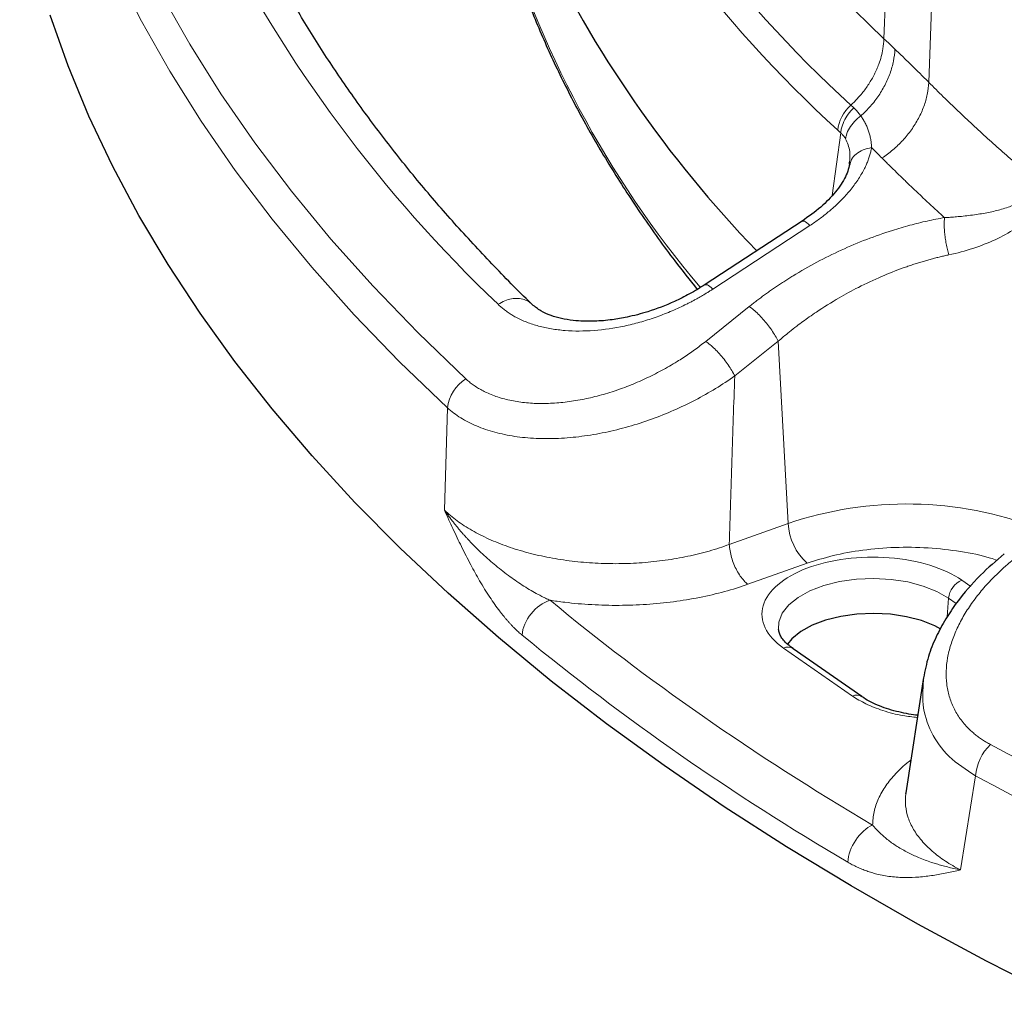
# Model space of a CAD drawing. Units: millimetres. Extents: x 0 to 420, y 0 to 297.
# Drawn here: x 233 to 257, y 143 to 167 of the extents above; entities that cross this region are included whole.
import ezdxf

# ---------------------------------------------------------------- set-up
doc = ezdxf.new("R2010")
doc.units = ezdxf.units.MM

msp = doc.modelspace()

# ---------------------------------------------------------------- linework, layer by layer
at = {"color": 8, "linetype": 'Continuous', "lineweight": 18}
for p, q in [((254.0968, 173.7223), (253.8303, 166.2004)), ((255.1843, 172.6826), (254.916, 165.1452)), ((252.5749, 162.4119), (252.7842, 163.922)), ((252.0391, 161.6828), (249.6916, 160.1463)), ((249.518, 158.881), (250.5705, 159.7225)), ((250.2189, 158.0439), (251.2716, 158.8853)), ((251.2716, 158.8853), (251.5164, 154.4768)), ((243.1988, 154.7964), (243.2704, 157.272)), ((251.5164, 154.4768), (250.0876, 153.9695)), ((250.54, 153.0056), (251.9687, 153.5128)), ((255.9296, 152.9535), (255.7139, 153.1038)), ((255.3934, 152.6688), (255.3572, 152.2144)), ((255.3934, 152.6688), (255.5769, 152.541)), ((251.4029, 151.4629), (253.067, 150.3031)), ((256.0428, 148.3708), (255.6845, 146.0951))]:
    msp.add_line(p, q, dxfattribs=at)
at = {"color": 7, "linetype": 'Continuous', "lineweight": 25}
for p, q in [((252.9943, 163.1711), (252.9954, 163.2162)), ((253.0067, 163.2308), (253.0144, 163.2117)), ((251.8521, 161.7911), (249.5048, 160.2543)), ((253.2957, 150.2884), (251.6316, 151.4482)), ((254.7875, 150.7497), (254.3623, 147.959)), ((254.3596, 147.9395), (254.3672, 147.9619))]:
    msp.add_line(p, q, dxfattribs=at)
at = {"color": 8, "linetype": 'Continuous', "lineweight": 18, "flags": 128}
for points in [[(243.7117, 157.9764), (242.5596, 159.0859), (241.4721, 160.2127), (240.4502, 161.3555), (239.4948, 162.5136), (238.6067, 163.6857), (237.7868, 164.871), (237.0357, 166.0683), (236.3541, 167.2766), (235.7426, 168.4948), (235.2018, 169.7218), (234.7322, 170.9565), (234.334, 172.198), (234.0078, 173.4449), (233.7538, 174.6964), (233.5722, 175.9511), (233.4632, 177.2081), (233.4268, 178.4662), (233.4632, 179.7243), (233.5723, 180.9813), (233.7539, 182.2361), (234.0079, 183.4875)], [(245.2315, 183.5502), (245.2386, 183.0343), (245.3078, 181.8631), (245.4506, 180.6935), (245.6668, 179.527), (245.9563, 178.3647), (246.3186, 177.2079), (246.7534, 176.0577), (247.2603, 174.9153), (247.8387, 173.782), (248.488, 172.6589), (249.2076, 171.5472), (249.9967, 170.4481), (250.8545, 169.3628), (251.78, 168.2923), (252.7723, 167.2378), (253.8303, 166.2004)], [(243.2704, 157.272), (242.1112, 158.3883), (241.0171, 159.522), (239.9889, 160.6719), (239.0276, 161.837), (238.1341, 163.0164), (237.3091, 164.2089), (236.5534, 165.4136), (235.8676, 166.6293), (235.2524, 167.855), (234.7083, 169.0895), (234.2357, 170.3319), (233.8351, 171.5809), (233.5069, 172.8356), (233.2513, 174.0947), (233.0686, 175.3572), (232.9589, 176.6219), (232.9224, 177.8877), (232.9227, 178.0002)], [(251.2789, 151.9177), (251.2886, 152.0909), (251.3703, 152.3037), (251.5264, 152.5051), (251.7518, 152.6883), (252.0387, 152.847), (252.3773, 152.9759), (252.7562, 153.0706), (253.1623, 153.1277), (253.582, 153.1455), (254.0008, 153.1233), (254.4046, 153.0618), (254.7796, 152.9631), (255.113, 152.8306), (255.3934, 152.6688)]]:
    msp.add_lwpolyline(points, dxfattribs=at)
at = {"color": 7, "linetype": 'Continuous', "lineweight": 25, "flags": 128}
for points in [[(258.0298, 143.0158), (256.3145, 143.8889), (254.6492, 144.7873), (253.0353, 145.7103), (251.4741, 146.657), (249.967, 147.6267), (248.5152, 148.6185), (247.12, 149.6317), (245.7826, 150.6653), (244.504, 151.7184), (243.2853, 152.7903), (242.1276, 153.8799), (241.0319, 154.9864), (239.9991, 156.1088), (239.03, 157.2462), (238.1254, 158.3977), (237.2863, 159.5621), (236.5131, 160.7387), (235.8067, 161.9263), (235.1675, 163.124), (234.5962, 164.3307), (234.0932, 165.5455), (233.6589, 166.7673)], [(255.2064, 151.9197), (255.0573, 151.9984), (254.7358, 152.1262), (254.3743, 152.2213), (253.985, 152.2806), (253.5811, 152.3021), (253.1765, 152.2849), (252.7849, 152.2298), (252.4196, 152.1385), (252.0932, 152.0143), (251.8166, 151.8612), (251.5993, 151.6846), (251.4926, 151.5588)]]:
    msp.add_lwpolyline(points, dxfattribs=at)
at = {"color": 8, "linetype": 'Continuous', "lineweight": 18}
for centre, radius, start, end in [((273.0684, 186.5976), 29.7596, 205.26685, 227.67354), ((272.8524, 186.1042), 29.9111, 205.26685, 227.67354), ((268.5411, 176.3027), 25.0346, 196.16104, 220.05908), ((267.6412, 184.1417), 33.6055, 206.64416, 226.4701), ((244.2503, 157.1486), 0.9877, 123.05066, 172.82144), ((254.3815, 146.0139), 8.9347, 69.30044, 108.70386), ((252.9037, 154.5397), 1.3888, 182.59772, 227.67972), ((255.9242, 152.6133), 0.5337, 113.21254, 174.02509), ((283.8927, 199.0786), 61.1906, 230.626273, 239.627999), ((251.5035, 151.2426), 0.2422, 58.09036, 114.55542), ((253.1679, 150.088), 0.2376, 56.81832, 115.12448), ((257.2581, 148.2554), 1.2207, 134.2626, 174.57486), ((296.6548, 224.7074), 85.6269, 241.962594, 247.081909), ((296.5389, 224.4131), 86.1531, 241.962594, 247.081909)]:
    msp.add_arc(centre, radius, start, end, dxfattribs=at)
at = {"color": 7, "linetype": 'Continuous', "lineweight": 25}
msp.add_arc((271.3264, 180.9833), 28.63, 205.40641, 224.04628, dxfattribs=at)
for points, knots in [([(244.4932, 169.3442), (244.5549, 169.1112), (244.717, 168.4997), (245.0541, 167.5146), (245.4977, 166.3874), (246.0129, 165.2629), (246.5966, 164.1423), (247.2491, 163.0273), (247.9729, 161.9202), (248.6603, 160.9562), (249.1298, 160.3673), (249.3118, 160.139)], [0, 0, 0, 0, 0.073356, 0.1925406, 0.3124688, 0.4331188, 0.554456, 0.6764344, 0.7990001, 0.9220933, 1, 1, 1, 1]), ([(245.3139, 159.7818), (245.3088, 159.7866), (244.9693, 160.1079), (244.3411, 160.7574), (243.4339, 161.731), (242.5835, 162.7185), (241.7828, 163.7176), (241.0343, 164.7283), (240.3378, 165.7501), (239.6955, 166.7827), (239.1133, 167.8054), (238.7744, 168.4869), (238.6097, 168.8182)], [0, 0, 0, 0, 0.00170269, 0.11253114, 0.22348773, 0.33459847, 0.44589318, 0.55740555, 0.66917316, 0.78123729, 0.89364252, 1, 1, 1, 1]), ([(253.0144, 163.2117), (252.9847, 163.0971), (252.9242, 162.864), (252.6669, 162.4879), (252.3135, 162.1187), (252.0069, 161.901), (251.8521, 161.7911)], [0, 0, 0, 0, 0.2390641, 0.4864009, 0.7406389, 1, 1, 1, 1]), ([(249.5048, 160.2543), (249.3797, 160.1766), (249.1408, 160.0282), (248.6777, 159.7994), (248.1688, 159.6035), (247.6596, 159.4701), (247.2242, 159.3953), (246.7791, 159.3578), (246.2601, 159.3756), (245.8314, 159.4723), (245.5145, 159.614), (245.3887, 159.7178), (245.3235, 159.7716)], [0, 0, 0, 0, 0.0835409, 0.159613, 0.2889303, 0.3878992, 0.4600935, 0.5508421, 0.6724827, 0.8228129, 0.9081835, 1, 1, 1, 1]), ([(256.7414, 153.7397), (256.5448, 153.5727), (256.1159, 153.2084), (255.6546, 152.6681), (255.3118, 152.1606), (255.0786, 151.7235), (254.8871, 151.2465), (254.821, 150.917), (254.7868, 150.7468)], [0, 0, 0, 0, 0.19510962, 0.42542542, 0.55445546, 0.69302507, 0.84143938, 1, 1, 1, 1]), ([(251.635, 151.4486), (251.6005, 151.4727), (251.516, 151.5319), (251.4191, 151.6282), (251.3403, 151.7318), (251.2928, 151.8288), (251.2843, 151.8842), (251.2799, 151.913)], [0, 0, 0, 0, 0.1392426, 0.3422615, 0.5486089, 0.7653402, 1, 1, 1, 1]), ([(254.6483, 149.836), (254.5765, 149.8455), (254.4198, 149.8663), (254.1853, 149.9155), (253.9462, 149.9808), (253.7196, 150.0612), (253.5172, 150.1538), (253.3756, 150.2315), (253.3137, 150.2779), (253.299, 150.2889)], [0, 0, 0, 0, 0.1304643, 0.2847042, 0.4471788, 0.6130696, 0.7803598, 0.9476654, 1, 1, 1, 1])]:
    msp.add_open_spline(points, degree=3, knots=knots, dxfattribs=at)
at = {"color": 8, "linetype": 'Continuous', "lineweight": 18}
for points, knots in [([(253.8303, 166.2004), (253.8275, 166.1202), (253.8062, 165.9162), (253.7389, 165.6668), (253.6399, 165.421), (253.5383, 165.2198), (253.3883, 164.9889), (253.2177, 164.779), (253.0922, 164.6529), (253.0296, 164.5957)], [0.17218382, 0.17218382, 0.17218382, 0.17218382, 0.29186922, 0.47139732, 0.53124002, 0.65092542, 0.77061082, 0.89029622, 1, 1, 1, 1]), ([(253.8303, 166.2004), (253.8743, 166.1588), (253.9623, 166.0757), (254.0499, 165.992), (254.0937, 165.9502)], [0, 0, 0, 0, 0.4999939, 1, 1, 1, 1]), ([(254.0937, 165.9502), (254.0901, 165.8547), (254.0667, 165.6597), (253.9841, 165.3633), (253.8562, 165.0713), (253.6866, 164.7915), (253.4892, 164.5434), (253.3426, 164.3977), (253.2714, 164.3342)], [0.16220232, 0.16220232, 0.16220232, 0.16220232, 0.30505947, 0.44791661, 0.59077375, 0.7336309, 0.87648804, 1, 1, 1, 1]), ([(254.0937, 165.9502), (254.1627, 165.884), (254.3007, 165.7514), (254.5066, 165.5508), (254.7119, 165.3489), (254.8479, 165.2131), (254.916, 165.1452)], [0, 0, 0, 0, 0.2499269, 0.4999009, 0.7499244, 1, 1, 1, 1]), ([(254.916, 165.1452), (254.9739, 165.0873), (255.0896, 164.9717), (255.2649, 164.7993), (255.4411, 164.6281), (255.6183, 164.4581), (255.7965, 164.2893), (255.9756, 164.1216), (256.1556, 163.9551), (256.3365, 163.7898), (256.5182, 163.6257), (256.7007, 163.4628), (256.8841, 163.301), (257.0683, 163.1404), (257.2531, 162.9809), (257.3773, 162.8753), (257.4392, 162.8225)], [0, 0, 0, 0, 0.0733448, 0.1463948, 0.21915, 0.2916104, 0.363776, 0.4356469, 0.5072229, 0.578504, 0.6494904, 0.720182, 0.7905787, 0.8606806, 0.9304877, 1, 1, 1, 1]), ([(253.1016, 164.528), (253.0506, 164.4813), (252.9573, 164.3773), (252.8526, 164.2001), (252.8006, 164.0445), (252.7868, 163.9524), (252.7842, 163.922)], [0, 0, 0, 0, 0.2857143, 0.5714286, 0.8571429, 1, 1, 1, 1]), ([(253.1016, 164.528), (253.114, 164.516), (253.1389, 164.4921), (253.1744, 164.4545), (253.2083, 164.4158), (253.2408, 164.3758), (253.2612, 164.3481), (253.2714, 164.3342)], [0, 0, 0, 0, 0.2002339, 0.4002301, 0.6001092, 0.7999922, 1, 1, 1, 1]), ([(252.9006, 163.7824), (252.9049, 163.8111), (252.9244, 163.8978), (252.9881, 164.0419), (253.1093, 164.2024), (253.2145, 164.2939), (253.2714, 164.3342)], [0, 0, 0, 0, 0.1428571, 0.4285714, 0.7142857, 1, 1, 1, 1]), ([(253.2714, 164.3342), (253.2812, 164.3201), (253.301, 164.2919), (253.3286, 164.248), (253.3547, 164.2031), (253.3791, 164.1571), (253.4018, 164.1099), (253.4229, 164.0617), (253.4422, 164.0124), (253.4649, 163.9474), (253.4887, 163.8659), (253.5099, 163.7675), (253.5247, 163.6676), (253.5285, 163.6006), (253.5304, 163.567)], [0, 0, 0, 0, 0.0634947, 0.1270483, 0.1906985, 0.2544832, 0.3184398, 0.3826054, 0.447017, 0.511711, 0.6337598, 0.755665, 0.8776654, 1, 1, 1, 1]), ([(252.9006, 163.7824), (252.8951, 163.7913), (252.8841, 163.8089), (252.8662, 163.834), (252.8473, 163.8579), (252.8273, 163.8806), (252.8064, 163.9021), (252.7916, 163.9154), (252.7842, 163.922)], [0, 0, 0, 0, 0.1679054, 0.3351739, 0.5019108, 0.6682223, 0.8342159, 1, 1, 1, 1]), ([(252.9954, 163.2162), (253.0036, 163.3052), (253.0225, 163.5125), (252.9448, 163.6844), (252.9006, 163.7824)], [0, 0, 0, 0, 0.4294776, 1, 1, 1, 1]), ([(253.5304, 163.567), (253.5274, 163.5506), (253.5214, 163.5178), (253.5102, 163.4683), (253.4974, 163.4185), (253.4829, 163.3685), (253.4667, 163.3182), (253.4487, 163.2676), (253.429, 163.2168), (253.4075, 163.1658), (253.3843, 163.1144), (253.3273, 162.9964), (253.2207, 162.8109), (253.0407, 162.5641), (252.8288, 162.3241), (252.6376, 162.1416), (252.484, 162.0099), (252.3785, 161.9248), (252.2692, 161.8419), (252.1563, 161.7608), (252.0783, 161.7089), (252.0391, 161.6828)], [0, 0, 0, 0, 0.0248056, 0.0496157, 0.0744479, 0.0993197, 0.1242485, 0.1492515, 0.174346, 0.1995488, 0.2248767, 0.2503462, 0.3743013, 0.5003094, 0.6242951, 0.7501507, 0.7997647, 0.849469, 0.8993514, 0.9494993, 1, 1, 1, 1]), ([(253.5304, 163.567), (253.46, 163.5512), (253.3192, 163.5198), (253.1552, 163.4168), (253.0514, 163.3106), (253.0295, 163.2344), (253.0227, 163.2108)], [0, 0, 0, 0, 0.2898292, 0.5796581, 0.8694869, 1, 1, 1, 1]), ([(253.7813, 163.3171), (253.7396, 163.3589), (253.6561, 163.4425), (253.5723, 163.5255), (253.5304, 163.567)], [0, 0, 0, 0, 0.5000119, 1, 1, 1, 1]), ([(255.2964, 161.8746), (255.2316, 161.9334), (255.1019, 162.0511), (254.9094, 162.2288), (254.718, 162.4074), (254.5279, 162.5872), (254.3391, 162.7681), (254.1517, 162.95), (253.9655, 163.133), (253.8427, 163.2557), (253.7813, 163.3171)], [0, 0, 0, 0, 0.1236901, 0.2477552, 0.3721948, 0.4970087, 0.6221965, 0.7477579, 0.8736925, 1, 1, 1, 1]), ([(255.2964, 161.8746), (255.3201, 161.8758), (255.3681, 161.8783), (255.4404, 161.8829), (255.5143, 161.8881), (255.5894, 161.8941), (255.6968, 161.9037), (255.8418, 161.9188), (256.0174, 161.9414), (256.1923, 161.9684), (256.4142, 162.0093), (256.6296, 162.0599), (256.8283, 162.1227), (256.9716, 162.1784), (257.0991, 162.2413), (257.2189, 162.3193), (257.3175, 162.4104), (257.3803, 162.5031), (257.4126, 162.5803), (257.4288, 162.6367), (257.4387, 162.696), (257.4428, 162.758), (257.4404, 162.801), (257.4392, 162.8225)], [0, 0, 0, 0, 0.0243258, 0.0493653, 0.075119, 0.1015874, 0.1287708, 0.1895915, 0.2587186, 0.3239587, 0.3892574, 0.5194209, 0.5885293, 0.6478663, 0.7146949, 0.7723709, 0.8350365, 0.8893704, 0.912228, 0.9344655, 0.9563318, 0.9780883, 1, 1, 1, 1]), ([(250.5705, 159.7225), (250.601, 159.7468), (250.6619, 159.7952), (250.7547, 159.8667), (250.8483, 159.9372), (250.9429, 160.0067), (251.0383, 160.0752), (251.1347, 160.1427), (251.2319, 160.2092), (251.33, 160.2747), (251.4291, 160.3393), (251.5289, 160.4028), (251.7828, 160.5604), (252.1994, 160.7991), (252.796, 161.0944), (253.4077, 161.3528), (253.8949, 161.5238), (254.2447, 161.6303), (254.4564, 161.6897), (254.6675, 161.7439), (254.8778, 161.7929), (255.0875, 161.837), (255.2268, 161.8621), (255.2964, 161.8746)], [0, 0, 0, 0, 0.0229356, 0.0458091, 0.0686268, 0.0913951, 0.1141204, 0.136809, 0.1594673, 0.1821015, 0.2047179, 0.2273227, 0.2499222, 0.37551, 0.4997949, 0.6255028, 0.74977, 0.7919547, 0.8338849, 0.8756073, 0.917169, 0.9586173, 1, 1, 1, 1]), ([(252.0391, 161.6828), (251.9883, 161.7286), (251.9022, 161.8063), (251.8722, 161.7867), (251.86, 161.7786)], [0, 0, 0, 0, 0.5897681, 1, 1, 1, 1]), ([(255.2964, 161.8746), (255.2926, 161.8417), (255.2862, 161.7523), (255.2885, 161.6275), (255.2986, 161.4944), (255.3118, 161.3796), (255.3347, 161.24), (255.364, 161.1028), (255.3873, 161.0158), (255.3996, 160.9741)], [0, 0, 0, 0, 0.1428571, 0.3571429, 0.4285714, 0.5714286, 0.7142857, 0.8571429, 1, 1, 1, 1]), ([(257.4079, 161.965), (257.3502, 161.8948), (257.2864, 161.8312), (257.1509, 161.7133), (257.0791, 161.659), (256.8543, 161.5067), (256.6921, 161.4186), (256.35, 161.2607), (256.1699, 161.1911), (255.7952, 161.069), (255.6002, 161.0166), (255.3996, 160.9741)], [0, 0, 0, 0, 0.125, 0.125, 0.25, 0.25, 0.5, 0.5, 0.75, 0.75, 1, 1, 1, 1]), ([(255.3996, 160.9741), (255.3648, 160.9665), (255.2948, 160.9514), (255.1888, 160.9265), (255.0815, 160.8999), (254.9727, 160.8713), (254.8626, 160.8407), (254.7511, 160.8081), (254.6384, 160.7734), (254.5245, 160.7367), (254.4094, 160.6978), (254.1573, 160.6087), (253.754, 160.4489), (253.2352, 160.2051), (252.7068, 159.9172), (252.3133, 159.6716), (251.9757, 159.4396), (251.7581, 159.2805), (251.5506, 159.1183), (251.4017, 158.9968), (251.3125, 158.9203), (251.2716, 158.8853)], [0, 0, 0, 0, 0.0235231, 0.0473614, 0.071515, 0.0959837, 0.1207677, 0.1458667, 0.1712809, 0.1970099, 0.2230537, 0.2494121, 0.3685345, 0.4993675, 0.6125992, 0.7496523, 0.7941232, 0.8748455, 0.9230204, 0.9647317, 1, 1, 1, 1]), ([(249.6916, 160.1463), (249.6678, 160.1308), (249.6201, 160.0998), (249.5475, 160.0545), (249.4741, 160.01), (249.3998, 159.9664), (249.3248, 159.9237), (249.2489, 159.8819), (249.1721, 159.8409), (249.0945, 159.8009), (248.9259, 159.7167), (248.6611, 159.5965), (248.2956, 159.4566), (247.9245, 159.3399), (247.4281, 159.2172), (246.8106, 159.127), (246.2219, 159.1263), (245.783, 159.1799), (245.4725, 159.2473), (245.185, 159.341), (244.9756, 159.437), (244.8308, 159.5193), (244.739, 159.5781), (244.6525, 159.6407), (244.5708, 159.7067), (244.5209, 159.7537), (244.496, 159.7772)], [0, 0, 0, 0, 0.0138184, 0.0276358, 0.0414584, 0.0552923, 0.0691436, 0.0830187, 0.0969237, 0.1108649, 0.1248484, 0.1871049, 0.2496901, 0.3120605, 0.3745997, 0.4994424, 0.6243594, 0.6870462, 0.7495077, 0.812224, 0.8747093, 0.8998696, 0.9249403, 0.9499597, 0.9749667, 1, 1, 1, 1]), ([(249.6916, 160.1463), (249.6409, 160.192), (249.5546, 160.2697), (249.5247, 160.2499), (249.5124, 160.2418)], [0, 0, 0, 0, 0.5884159, 1, 1, 1, 1]), ([(244.496, 159.7772), (244.5483, 159.8075), (244.653, 159.8681), (244.8191, 159.9154), (244.9811, 159.9273), (245.1298, 159.8988), (245.2457, 159.8463), (245.2975, 159.7915), (245.317, 159.7709)], [0, 0, 0, 0, 0.178459, 0.3569181, 0.5353771, 0.7138362, 0.8922952, 1, 1, 1, 1]), ([(243.7117, 157.9764), (243.726, 157.9633), (243.7547, 157.9372), (243.7999, 157.8994), (243.8465, 157.8628), (243.8947, 157.8275), (243.9445, 157.7934), (243.9959, 157.7606), (244.0488, 157.729), (244.1033, 157.6987), (244.1593, 157.6696), (244.2933, 157.6049), (244.52, 157.5175), (244.86, 157.4337), (245.2264, 157.3851), (245.6124, 157.3726), (246.0141, 157.3948), (246.4239, 157.4509), (246.8392, 157.5391), (247.2528, 157.6575), (247.6628, 157.8039), (248.0635, 157.9761), (248.4531, 158.1719), (248.7528, 158.3457), (248.9703, 158.484), (249.1122, 158.5791), (249.2509, 158.6769), (249.3866, 158.7773), (249.4742, 158.8464), (249.518, 158.881)], [0, 0, 0, 0, 0.01259404, 0.02515658, 0.03769395, 0.05021254, 0.06271877, 0.07521906, 0.08771987, 0.10022766, 0.11274888, 0.12528996, 0.18777498, 0.25045656, 0.31278103, 0.3755544, 0.43776594, 0.50055868, 0.56273588, 0.6254849, 0.6876959, 0.75034325, 0.81263111, 0.87516246, 0.90016243, 0.92511486, 0.95005124, 0.97500272, 1, 1, 1, 1]), ([(250.0876, 153.9695), (250.1094, 154.6495), (250.153, 156.0075), (250.197, 157.3657), (250.2189, 158.0439)], [0, 0, 0, 0, 0.50068025, 1, 1, 1, 1]), ([(245.0748, 151.7767), (245.0601, 151.7891), (245.0305, 151.8139), (244.9862, 151.8535), (244.9418, 151.8948), (244.8972, 151.9381), (244.8525, 151.9833), (244.8076, 152.0305), (244.7627, 152.0796), (244.7176, 152.1306), (244.6723, 152.1836), (244.627, 152.2385), (244.5815, 152.2953), (244.4684, 152.4411), (244.287, 152.6985), (244.0535, 153.077), (243.8254, 153.4888), (243.6472, 153.8389), (243.5042, 154.1341), (243.4039, 154.3471), (243.3011, 154.5699), (243.2345, 154.7173), (243.1988, 154.7964)], [0, 0, 0, 0, 0.01981183, 0.03979031, 0.05994472, 0.08028408, 0.10081719, 0.1215526, 0.14249858, 0.16366319, 0.18505421, 0.2066792, 0.22854545, 0.25066003, 0.37122414, 0.50035013, 0.61921302, 0.75011637, 0.81017598, 0.87521213, 0.93299225, 1, 1, 1, 1]), ([(243.1988, 154.7964), (243.2178, 154.7694), (243.2552, 154.716), (243.3126, 154.6377), (243.3698, 154.5619), (243.4267, 154.4888), (243.4832, 154.4183), (243.5393, 154.3504), (243.5948, 154.285), (243.6495, 154.2221), (243.7035, 154.1617), (243.8419, 154.0103), (244.0676, 153.7819), (244.3987, 153.4866), (244.7329, 153.2226), (245.0208, 153.0228), (245.2483, 152.8811), (245.399, 152.7945), (245.5291, 152.7253), (245.6397, 152.6699), (245.7143, 152.6363), (245.7515, 152.6195)], [0, 0, 0, 0, 0.0307697, 0.0607117, 0.0898315, 0.1181335, 0.1456213, 0.1722976, 0.1981642, 0.2232225, 0.2474729, 0.2709152, 0.4069968, 0.5316031, 0.6582683, 0.7756972, 0.8343584, 0.8908237, 0.9272443, 0.9636329, 1, 1, 1, 1]), ([(251.9687, 153.5128), (252.1748, 153.5785), (252.5975, 153.7133), (253.32, 153.8426), (254.097, 153.9087), (254.9011, 153.8993), (255.6806, 153.8079), (256.2448, 153.699), (256.5154, 153.6041), (256.5684, 153.5856)], [0, 0, 0, 0, 0.1492157, 0.30595532, 0.46814521, 0.63320424, 0.79826327, 0.96045316, 1, 1, 1, 1]), ([(255.7139, 153.1038), (255.2914, 153.3982), (254.6591, 153.5942), (253.2532, 153.7028), (252.537, 153.6111), (251.3937, 153.1759), (251.0133, 152.8503), (250.8023, 152.1262), (250.9804, 151.7573), (251.4029, 151.4629)], [0, 0, 0, 0, 0.25, 0.25, 0.5, 0.5, 0.75, 0.75, 1, 1, 1, 1]), ([(257.0195, 153.6532), (256.9954, 153.6338), (256.9472, 153.5951), (256.8764, 153.5361), (256.8067, 153.4764), (256.7383, 153.4159), (256.6712, 153.3547), (256.6053, 153.2928), (256.5406, 153.2302), (256.4772, 153.1668), (256.3428, 153.028), (256.1488, 152.8089), (255.9181, 152.5023), (255.7212, 152.188), (255.5611, 151.8674), (255.4404, 151.5448), (255.362, 151.2219), (255.3279, 150.9038), (255.3406, 150.5932), (255.4007, 150.2949), (255.4913, 150.0593), (255.5875, 149.8812), (255.6715, 149.7532), (255.767, 149.6313), (255.8619, 149.5288), (255.9519, 149.4437), (256.0337, 149.3739), (256.1199, 149.3076), (256.2107, 149.2447), (256.3057, 149.1849), (256.3726, 149.1481), (256.4061, 149.1296)], [0, 0, 0, 0, 0.0138829, 0.0277502, 0.0416071, 0.0554589, 0.0693107, 0.0831681, 0.0970362, 0.1109206, 0.1248266, 0.1873101, 0.249654, 0.3122719, 0.3745082, 0.4372388, 0.4994287, 0.5622072, 0.6244311, 0.686966, 0.7495179, 0.7808471, 0.8121162, 0.8434396, 0.8747307, 0.8956143, 0.916456, 0.9372856, 0.958133, 0.979028, 1, 1, 1, 1]), ([(245.7515, 152.6195), (245.8687, 152.6011), (246.2008, 152.5552), (246.7587, 152.5062), (247.4229, 152.4891), (248.0863, 152.513), (248.7394, 152.5772), (249.3732, 152.681), (249.9786, 152.8226), (250.3578, 152.9409), (250.54, 153.0056)], [2.1395332, 2.1395332, 2.1395332, 2.1395332, 2.3231966, 2.6550818, 2.9869671, 3.3188523, 3.6507375, 3.9826228, 4.314508, 4.6463932, 4.6463932, 4.6463932, 4.6463932]), ([(245.7515, 152.6195), (245.5816, 152.565), (245.4179, 152.4483), (245.1673, 152.1363), (245.0896, 151.9523), (245.0748, 151.7767)], [0, 0, 0, 0, 0.5, 0.5, 1, 1, 1, 1]), ([(254.7967, 150.7715), (254.7755, 150.5446), (254.7316, 150.0752), (254.9484, 149.4156), (255.367, 148.8145), (255.8175, 148.5187), (256.0428, 148.3708)], [0, 0, 0, 0, 0.2371884, 0.49086387, 0.74539218, 1, 1, 1, 1]), ([(253.067, 150.3031), (253.1711, 150.238), (253.3856, 150.1038), (253.8032, 149.9442), (254.2275, 149.8297), (254.5221, 149.7963), (254.6402, 149.7829)], [0, 0, 0, 0, 0.2562756, 0.527902, 0.8108211, 1, 1, 1, 1]), ([(254.4833, 148.7528), (254.4631, 148.7385), (254.32, 148.6373), (254.1107, 148.4296), (253.8628, 148.1331), (253.689, 147.8224), (253.5769, 147.504), (253.5623, 147.2888), (253.555, 147.1812)], [0, 0, 0, 0, 0.0317634, 0.2253712, 0.4190523, 0.6126949, 0.8063366, 1, 1, 1, 1]), ([(252.9539, 146.2857), (252.9671, 146.4625), (253.0361, 146.6525), (253.2586, 146.984), (253.4041, 147.1135), (253.555, 147.1812)], [0, 0, 0, 0, 0.5, 0.5, 1, 1, 1, 1]), ([(253.555, 147.1812), (253.5554, 147.1807), (253.5561, 147.1796), (253.5582, 147.1775), (253.5611, 147.1738), (253.5676, 147.1665), (253.5801, 147.1518), (253.6058, 147.1226), (253.6582, 147.0652), (253.7684, 146.9539), (253.9354, 146.8103), (254.1563, 146.6554), (254.3992, 146.5171), (254.6742, 146.3901), (254.9111, 146.3021), (255.1014, 146.2415), (255.2288, 146.2041), (255.3684, 146.1669), (255.5205, 146.1299), (255.6288, 146.1069), (255.6845, 146.0951)], [0, 0, 0, 0, 0.0008499, 0.0016595, 0.0033191, 0.0066428, 0.0133084, 0.026713, 0.0538145, 0.109179, 0.2242943, 0.3417236, 0.4683942, 0.5930038, 0.729085, 0.7767774, 0.8277022, 0.8818662, 0.9392881, 1, 1, 1, 1]), ([(255.6845, 146.0951), (255.6256, 146.0819), (255.5158, 146.0574), (255.3488, 146.0226), (255.1873, 145.9921), (254.9605, 145.9546), (254.6837, 145.9217), (254.3406, 145.9078), (254.0019, 145.9281), (253.7284, 145.9773), (253.5342, 146.0305), (253.4132, 146.0699), (253.2948, 146.115), (253.1789, 146.1659), (253.0653, 146.2219), (252.9909, 146.2645), (252.9539, 146.2857)], [0, 0, 0, 0, 0.066992, 0.1247895, 0.1898029, 0.2498868, 0.3807708, 0.4996542, 0.6287591, 0.7493481, 0.7933222, 0.8363336, 0.8784417, 0.91971, 0.9602056, 1, 1, 1, 1])]:
    msp.add_open_spline(points, degree=3, knots=knots, dxfattribs=at)
for points in [[(254.916, 165.1452), (254.9117, 165.0503), (254.8868, 164.8567), (254.8018, 164.5626), (254.6715, 164.2728), (254.4993, 163.9954), (254.29, 163.738), (254.0495, 163.5076), (253.8726, 163.3763), (253.7813, 163.3171)], [(252.7116, 163.9903), (252.7305, 164.2063), (252.8478, 164.4297), (253.0296, 164.5957)], [(253.0296, 164.5957), (253.0536, 164.5732), (253.0776, 164.5506), (253.1016, 164.528)], [(252.7842, 163.922), (252.76, 163.9448), (252.7358, 163.9675), (252.7116, 163.9903)], [(251.2716, 158.8853), (251.2516, 158.9268), (251.2047, 159.0141), (251.1165, 159.1519), (251.0146, 159.2903), (250.9036, 159.4228), (250.7888, 159.5433), (250.6753, 159.6462), (250.6041, 159.7), (250.5705, 159.7225)], [(249.518, 158.881), (249.5517, 158.8584), (249.6229, 158.8046), (249.7363, 158.7017), (249.8511, 158.5812), (249.9621, 158.4487), (250.0639, 158.3104), (250.1521, 158.1726), (250.199, 158.0854), (250.2189, 158.0439)], [(243.2704, 157.272), (243.367, 157.1852), (243.5826, 157.0243), (243.9676, 156.8264), (244.4068, 156.676), (244.8913, 156.5754), (245.4113, 156.5258), (245.9567, 156.5267), (246.5177, 156.5764), (247.0852, 156.6726), (247.6507, 156.8121), (248.2072, 156.9917), (248.7482, 157.2078), (249.2679, 157.4569), (249.7617, 157.7355), (250.0704, 157.9386), (250.2189, 158.0439)], [(250.0876, 153.9695), (249.9314, 153.9113), (249.6063, 153.8047), (249.0871, 153.6765), (248.5437, 153.5818), (247.9837, 153.5222), (247.415, 153.4985), (246.8456, 153.5111), (246.2838, 153.5598), (245.7374, 153.6441), (245.2143, 153.7627), (244.7219, 153.9137), (244.2672, 154.0952), (243.8565, 154.3044), (243.4955, 154.5383), (243.2912, 154.7084), (243.1988, 154.7964)], [(250.54, 153.0056), (250.5079, 153.0296), (250.4437, 153.0878), (250.3518, 153.2021), (250.2683, 153.3384), (250.197, 153.4904), (250.141, 153.6515), (250.1028, 153.8143), (250.0904, 153.9192), (250.0876, 153.9695)], [(253.555, 147.1812), (250.676, 148.884), (248.067, 150.7022), (245.7515, 152.6195)], [(255.6845, 146.0951), (255.553, 146.1631), (255.3061, 146.3074), (254.9897, 146.5456), (254.7319, 146.8023), (254.5364, 147.074), (254.4062, 147.3568), (254.3431, 147.6467), (254.3465, 147.842), (254.3596, 147.9395)]]:
    msp.add_open_spline(points, degree=3, dxfattribs=at)

doc.saveas('drawing.dxf')
